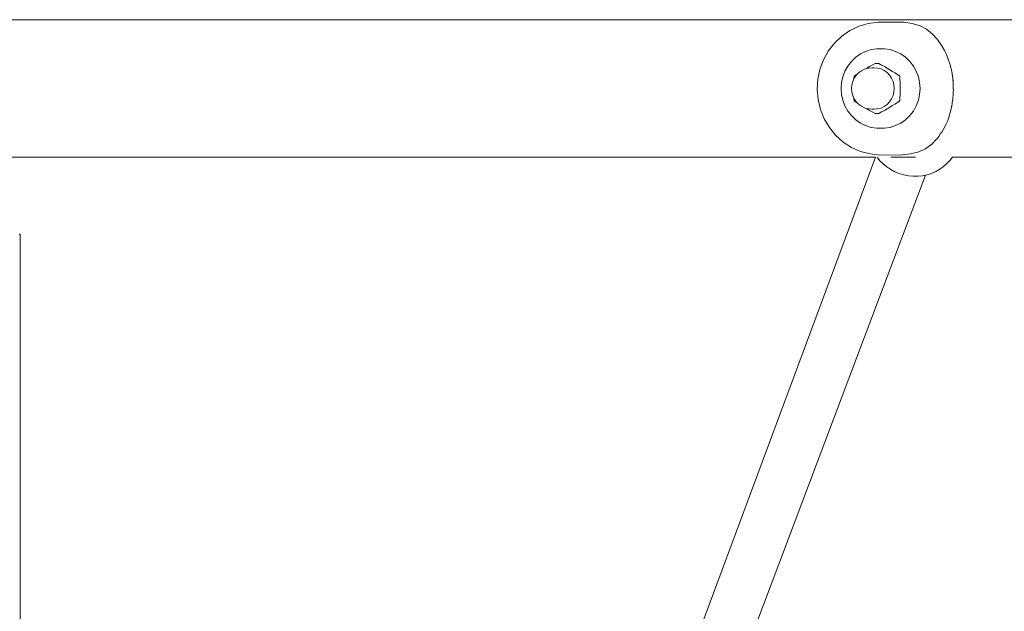
# Model space of a CAD drawing. Units: millimetres. Extents: x 1161 to 16920, y 7201 to 14907.
# Drawn here: x 7830 to 8131, y 12574 to 12755 of the extents above; entities that cross this region are included whole.
import ezdxf

# ---------------------------------------------------------------- set-up
doc = ezdxf.new("R2010")
doc.units = ezdxf.units.MM
doc.header["$MEASUREMENT"] = 0
doc.layers.add('Чертеж и Рисунок_Ном._пера__7', color=7, linetype='Continuous', lineweight=15)

msp = doc.modelspace()

# ---------------------------------------------------------------- linework, layer by layer
at = {"layer": 'Чертеж и Рисунок_Ном._пера__7', "color": 7, "linetype": 'Continuous', "lineweight": 15}
for points in [[(7749.93, 12755), (9696.56, 12755)], [(8086.94, 12753), (8089.84, 12753.87)], [(8092.83, 12754.27), (8089.84, 12753.87)], [(8098.1, 12754.27), (8092.83, 12754.27)], [(8100.69, 12754.24), (8098.1, 12754.27)], [(8103.25, 12753.85), (8100.69, 12754.24)], [(8105.74, 12753.13), (8103.25, 12753.85)], [(8107.64, 12752.05), (8105.74, 12753.13)], [(8081.71, 12749.94), (8084.21, 12751.68)], [(8084.21, 12751.68), (8084.85, 12751.99)], [(8084.85, 12751.99), (8086.94, 12753)], [(8107.72, 12751.99), (8107.64, 12752.05)], [(8109.4, 12750.63), (8107.72, 12751.99)], [(8111.02, 12748.88), (8109.4, 12750.63)], [(8077.6, 12745.39), (8079.49, 12747.83)], [(8079.49, 12747.83), (8081.71, 12749.94)], [(8112.48, 12746.77), (8111.02, 12748.88)], [(8076.1, 12742.69), (8077.6, 12745.39)], [(8087.44, 12744.51), (8085.98, 12743.48)], [(8089.03, 12745.3), (8087.44, 12744.51)], [(8090.71, 12745.84), (8089.03, 12745.3)], [(8092.46, 12746.11), (8090.71, 12745.84)], [(8094.23, 12746.11), (8092.46, 12746.11)], [(8094.75, 12746.11), (8094.23, 12746.11)], [(8094.75, 12746.11), (8096.5, 12745.84)], [(8096.5, 12745.84), (8098.19, 12745.3)], [(8098.19, 12745.3), (8099.78, 12744.51)], [(8099.78, 12744.51), (8101.24, 12743.48)], [(8113.15, 12745.58), (8112.48, 12746.77)], [(8113.76, 12744.29), (8113.15, 12745.58)], [(8114.32, 12742.92), (8113.76, 12744.29)], [(8075.02, 12739.78), (8076.1, 12742.69)], [(8084.68, 12742.23), (8083.58, 12740.8)], [(8085.98, 12743.48), (8084.68, 12742.23)], [(8090.22, 12740.62), (8091.06, 12741.1)], [(8091.06, 12741.1), (8091.91, 12741.56)], [(8093.06, 12741.56), (8091.91, 12741.56)], [(8093.06, 12741.56), (8093.91, 12741.1)], [(8093.91, 12741.1), (8094.76, 12740.62)], [(8101.24, 12743.48), (8102.53, 12742.23)], [(8102.53, 12742.23), (8103.63, 12740.8)], [(8114.81, 12741.46), (8114.32, 12742.92)], [(8115.22, 12739.92), (8114.81, 12741.46)], [(8074.37, 12736.73), (8075.02, 12739.78)], [(8082.7, 12739.22), (8082.05, 12737.52)], [(8083.58, 12740.8), (8082.7, 12739.22)], [(8085.51, 12737.74), (8086.24, 12738.21)], [(8086.85, 12738.72), (8086.11, 12737.95)], [(8086.24, 12738.21), (8086.56, 12738.42)], [(8087.72, 12739.35), (8086.85, 12738.72)], [(8088.68, 12739.81), (8087.72, 12739.35)], [(8088.93, 12739.9), (8088.68, 12739.81)], [(8088.93, 12739.9), (8089.97, 12740.19)], [(8089.02, 12739.93), (8089.38, 12740.14)], [(8089.38, 12740.14), (8090.22, 12740.62)], [(8091.04, 12740.28), (8089.97, 12740.19)], [(8091.63, 12740.28), (8091.04, 12740.28)], [(8091.63, 12740.28), (8092.7, 12740.19)], [(8092.7, 12740.19), (8093.73, 12739.9)], [(8093.73, 12739.9), (8094.71, 12739.43)], [(8094.71, 12739.43), (8095.58, 12738.79)], [(8094.76, 12740.62), (8095.59, 12740.14)], [(8095.58, 12738.79), (8096.34, 12738.01)], [(8095.59, 12740.14), (8096.41, 12739.65)], [(8096.34, 12738.01), (8096.96, 12737.1)], [(8096.41, 12739.65), (8097.22, 12739.17)], [(8097.22, 12739.17), (8097.99, 12738.69)], [(8097.99, 12738.69), (8098.74, 12738.21)], [(8098.74, 12738.21), (8099.46, 12737.74)], [(8103.63, 12740.8), (8104.52, 12739.22)], [(8104.52, 12739.22), (8105.16, 12737.52)], [(8115.5, 12738.52), (8115.22, 12739.92)], [(8115.52, 12738.42), (8115.51, 12738.49)], [(8115.54, 12738.32), (8115.53, 12738.39)], [(8115.54, 12738.32), (8115.56, 12738.15)], [(8115.57, 12738.1), (8115.61, 12737.72)], [(8074.19, 12733.61), (8074.37, 12736.73)], [(8081.53, 12733.91), (8081.66, 12735.74)], [(8082.05, 12737.52), (8081.66, 12735.74)], [(8085.06, 12736.06), (8084.78, 12735)], [(8085.5, 12737.05), (8085.06, 12736.06)], [(8085.46, 12736.96), (8085.51, 12737.74)], [(8086.11, 12737.95), (8085.5, 12737.05)], [(8096.96, 12737.1), (8097.41, 12736.09)], [(8097.41, 12736.09), (8097.69, 12735.02)], [(8097.69, 12735.02), (8097.78, 12733.91)], [(8099.46, 12737.74), (8099.52, 12736.8)], [(8099.52, 12736.8), (8099.57, 12735.85)], [(8099.57, 12735.85), (8099.6, 12734.88)], [(8105.16, 12737.52), (8105.55, 12735.74)], [(8105.55, 12735.74), (8105.69, 12733.91)], [(8115.61, 12737.72), (8115.62, 12737.66)], [(8115.62, 12737.66), (8115.69, 12737.16)], [(8115.69, 12737.16), (8115.7, 12737.09)], [(8115.7, 12737.09), (8115.75, 12736.69)], [(8115.75, 12736.67), (8115.76, 12736.48)], [(8115.76, 12736.48), (8115.77, 12736.39)], [(8115.77, 12736.39), (8115.82, 12735.67)], [(8115.82, 12735.67), (8115.82, 12735.58)], [(8115.82, 12735.58), (8115.87, 12735.01)], [(8115.87, 12734.95), (8115.87, 12735.01)], [(8074.46, 12730.5), (8074.19, 12733.61)], [(8081.53, 12733.91), (8081.66, 12732.09)], [(8081.66, 12732.09), (8082.05, 12730.31)], [(8084.78, 12734.95), (8084.69, 12733.91)], [(8084.69, 12733.91), (8084.78, 12732.88)], [(8084.78, 12732.83), (8085.06, 12731.77)], [(8097.69, 12732.81), (8097.41, 12731.74)], [(8097.78, 12733.91), (8097.69, 12732.81)], [(8099.57, 12731.98), (8099.52, 12731.03)], [(8099.6, 12732.94), (8099.57, 12731.98)], [(8099.6, 12734.88), (8099.61, 12733.91)], [(8099.61, 12733.91), (8099.6, 12732.94)], [(8105.55, 12732.09), (8105.16, 12730.31)], [(8105.69, 12733.91), (8105.55, 12732.09)], [(8115.82, 12732.07), (8115.8, 12731.68)], [(8115.86, 12732.94), (8115.82, 12732.16)], [(8115.82, 12732.16), (8115.82, 12732.07)], [(8115.87, 12733.03), (8115.86, 12732.94)], [(8115.87, 12734.95), (8115.87, 12734.8)], [(8115.87, 12734.8), (8115.87, 12734.71)], [(8115.87, 12734.71), (8115.87, 12733.92)], [(8115.87, 12733.92), (8115.87, 12733.82)], [(8115.87, 12733.82), (8115.88, 12733.3)], [(8115.88, 12733.3), (8115.87, 12733.03)], [(8075.19, 12727.48), (8074.46, 12730.5)], [(8082.05, 12730.31), (8082.7, 12728.61)], [(8085.06, 12731.77), (8085.5, 12730.78)], [(8085.51, 12730.09), (8085.46, 12730.87)], [(8085.5, 12730.78), (8086.11, 12729.88)], [(8086.23, 12729.62), (8085.51, 12730.09)], [(8086.11, 12729.88), (8086.85, 12729.11)], [(8086.56, 12729.41), (8086.23, 12729.62)], [(8086.85, 12729.11), (8087.72, 12728.48)], [(8095.58, 12729.03), (8094.71, 12728.4)], [(8096.34, 12729.82), (8095.58, 12729.03)], [(8096.96, 12730.73), (8096.34, 12729.82)], [(8097.41, 12731.74), (8096.96, 12730.73)], [(8097.99, 12729.14), (8097.22, 12728.66)], [(8098.74, 12729.62), (8097.99, 12729.14)], [(8099.46, 12730.09), (8098.74, 12729.62)], [(8099.52, 12731.03), (8099.46, 12730.09)], [(8105.16, 12730.31), (8104.52, 12728.61)], [(8115.5, 12729.33), (8115.37, 12728.48)], [(8115.51, 12729.41), (8115.5, 12729.33)], [(8115.55, 12729.65), (8115.51, 12729.42)], [(8115.61, 12729.99), (8115.56, 12729.68)], [(8115.62, 12730.07), (8115.61, 12729.99)], [(8115.68, 12730.61), (8115.63, 12730.11)], [(8115.75, 12731.28), (8115.68, 12730.67)], [(8115.68, 12730.67), (8115.68, 12730.61)], [(8115.76, 12731.36), (8115.75, 12731.28)], [(8115.79, 12731.57), (8115.76, 12731.36)], [(8115.79, 12731.57), (8115.8, 12731.68)], [(8076.36, 12724.6), (8075.19, 12727.48)], [(8082.7, 12728.61), (8083.58, 12727.02)], [(8083.58, 12727.02), (8084.68, 12725.6)], [(8087.72, 12728.48), (8088.68, 12728.02)], [(8088.93, 12727.93), (8088.68, 12728.02)], [(8089.97, 12727.64), (8088.93, 12727.93)], [(8089.38, 12727.69), (8089.02, 12727.9)], [(8090.22, 12727.21), (8089.38, 12727.69)], [(8091.04, 12727.54), (8089.97, 12727.64)], [(8091.06, 12726.73), (8090.22, 12727.21)], [(8091.63, 12727.54), (8091.04, 12727.54)], [(8091.91, 12726.26), (8091.06, 12726.73)], [(8092.7, 12727.64), (8091.63, 12727.54)], [(8093.06, 12726.26), (8091.91, 12726.26)], [(8093.73, 12727.93), (8092.7, 12727.64)], [(8093.91, 12726.73), (8093.06, 12726.26)], [(8094.71, 12728.4), (8093.73, 12727.93)], [(8094.76, 12727.21), (8093.91, 12726.73)], [(8095.59, 12727.69), (8094.76, 12727.21)], [(8096.41, 12728.18), (8095.59, 12727.69)], [(8097.22, 12728.66), (8096.41, 12728.18)], [(8103.63, 12727.02), (8102.53, 12725.6)], [(8104.52, 12728.61), (8103.63, 12727.02)], [(8114.9, 12726.6), (8114.63, 12725.51)], [(8114.99, 12726.89), (8114.9, 12726.6)], [(8115.2, 12727.75), (8114.99, 12726.89)], [(8115.32, 12728.26), (8115.2, 12727.75)], [(8115.34, 12728.35), (8115.32, 12728.26)], [(8115.34, 12728.35), (8115.37, 12728.48)], [(8077.94, 12721.94), (8076.36, 12724.6)], [(8084.68, 12725.6), (8085.98, 12724.35)], [(8085.98, 12724.35), (8087.44, 12723.32)], [(8087.44, 12723.32), (8089.03, 12722.53)], [(8099.78, 12723.32), (8098.19, 12722.53)], [(8101.24, 12724.35), (8099.78, 12723.32)], [(8102.53, 12725.6), (8101.24, 12724.35)], [(8114.16, 12724.09), (8113.62, 12722.84)], [(8114.59, 12725.37), (8114.16, 12724.09)], [(8114.6, 12725.4), (8114.63, 12725.51)], [(8079.89, 12719.56), (8077.94, 12721.94)], [(8089.03, 12722.53), (8090.71, 12721.99)], [(8090.71, 12721.99), (8092.46, 12721.72)], [(8092.46, 12721.72), (8094.23, 12721.72)], [(8094.75, 12721.72), (8094.23, 12721.72)], [(8096.5, 12721.99), (8094.75, 12721.72)], [(8098.19, 12722.53), (8096.5, 12721.99)], [(8111.99, 12720.16), (8111.39, 12719.26)], [(8112.21, 12720.42), (8111.99, 12720.16)], [(8112.21, 12720.42), (8112.3, 12720.54)], [(8113.59, 12722.77), (8112.3, 12720.54)], [(8113.59, 12722.77), (8113.62, 12722.84)], [(8082.17, 12717.52), (8079.89, 12719.56)], [(8084.73, 12715.86), (8082.17, 12717.52)], [(8110.87, 12718.48), (8109.32, 12716.88)], [(8110.87, 12718.48), (8110.92, 12718.54)], [(8111.39, 12719.26), (8110.92, 12718.54)], [(8087.5, 12714.63), (8084.73, 12715.86)], [(8090.41, 12713.85), (8087.5, 12714.63)], [(8102.76, 12713.88), (8105.27, 12714.54)], [(8106.67, 12715.12), (8105.27, 12714.54)], [(8106.67, 12715.12), (8107.11, 12715.38)], [(8107.11, 12715.38), (8107.43, 12715.53)], [(8109.26, 12716.84), (8107.43, 12715.53)], [(8109.26, 12716.84), (8109.32, 12716.88)], [(7749.93, 12712.84), (8092.04, 12712.84)], [(8033.87, 12556.24), (8092.04, 12712.84)], [(8093.41, 12713.54), (8090.41, 12713.85)], [(8092.52, 12712.84), (8093.37, 12711.79)], [(8094.39, 12710.8), (8093.37, 12711.79)], [(8100.2, 12713.56), (8093.41, 12713.54)], [(8096.71, 12712.84), (8104.33, 12712.84)], [(8100.2, 12713.56), (8102.76, 12713.88)], [(8112.9, 12709.99), (8113.93, 12710.89)], [(8114.93, 12711.93), (8113.93, 12710.89)], [(8114.93, 12711.93), (8115.61, 12712.84)], [(8115.61, 12712.84), (8372.87, 12712.84)], [(8094.39, 12710.8), (8095.51, 12709.88)], [(8096.71, 12709.1), (8095.51, 12709.88)], [(8096.71, 12709.1), (8097.98, 12708.41)], [(8099.32, 12707.88), (8097.98, 12708.41)], [(8099.32, 12707.88), (8100.7, 12707.46)], [(8107.83, 12707.51), (8109.17, 12707.92)], [(8110.5, 12708.49), (8109.17, 12707.92)], [(8110.5, 12708.49), (8111.71, 12709.16)], [(8112.9, 12709.99), (8111.71, 12709.16)], [(8048.33, 12550.83), (8107.32, 12707.4)], [(8102.13, 12707.19), (8100.7, 12707.46)], [(8102.13, 12707.19), (8103.55, 12707.05)], [(8105, 12707.07), (8103.55, 12707.05)], [(8105, 12707.07), (8106.41, 12707.2)], [(8107.83, 12707.51), (8106.41, 12707.2)], [(7830.18, 12689.24), (7829.93, 12689.24)], [(7830.18, 12099.24), (7830.18, 12689.24)]]:
    msp.add_lwpolyline(points, dxfattribs=at)

doc.saveas('drawing.dxf')
